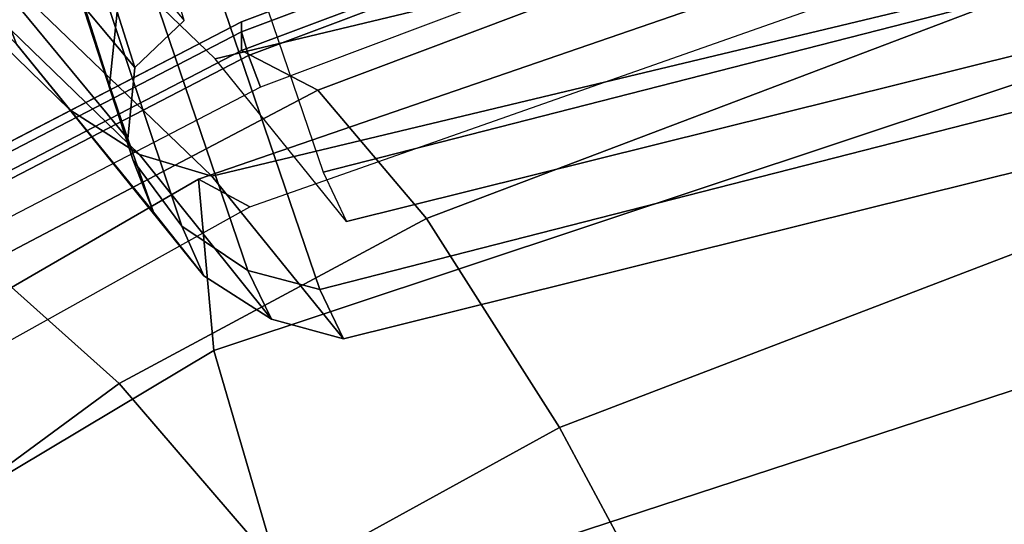
# Model space of a CAD drawing. Units: millimetres. Extents: x -1218 to 1191, y -1628 to 479.
# Drawn here: x -207 to -186, y 102 to 113 of the extents above; entities that cross this region are included whole.
import ezdxf

# ---------------------------------------------------------------- set-up
doc = ezdxf.new("R2010")
doc.units = ezdxf.units.MM
doc.header["$LTSCALE"] = 200
for name, color, linetype in [('2ddim', 7, 'Continuous'), ('72_HWAP_INSERT', 7, 'Continuous'), ('72_HWAP_SS_D3_AURN-ZODY-SEAT', 7, 'Continuous'), ('72_HWAP_SS_D3_AURN-ZODYK', 7, 'Continuous'), ('72_HWAP_SS_D3_AURN-ZODYRAME', 7, 'Continuous'), ('72_HWAP_SS_D3_AURN-ZODYSE', 7, 'Continuous')]:
    doc.layers.add(name, color=color, linetype=linetype)
doc.styles.add('Trebuchet', font='trebuc.TTF')
doc.dimstyles.new('MM', dxfattribs={"dimscale": 350, "dimtxt": 0.3, "dimasz": 0.18, "dimexe": 0.18, "dimexo": 0.0625, "dimgap": 0.09, "dimtad": 1, "dimtoh": 1, "dimdec": 0, "dimzin": 0, "dimdsep": 46, "dimtxsty": 'Trebuchet', "dimcen": 0.09, "dimclrd": 11, "dimclre": 11, "dimclrt": 2, "dimadec": 0, "dimazin": 0, "dimtfac": 1, "dimtdec": 0, "dimtofl": 0, "dimtmove": 0, "dimatfit": 3, "dimfxl": 1, "dimtolj": 1, "dimtzin": 0, "dimarcsym": 0})

# ---------------------------------------------------------------- blocks, each defined once
blk = doc.blocks.new('72HCSS3SZT-20-702MA1-BASE')
mesh = blk.add_polymesh((4, 7))
for k, corner in enumerate([(-0.0266929564459133, -0.02155879339261446, 0.181119891834259), (-0.06523783602824551, -0.05077160420478322, 0.1693637659072876), (-0.1037679514884076, -0.07969429979129927, 0.1568686104774475), (-0.1422746490461577, -0.108334642216505, 0.1436742486953735), (-0.1807492870320857, -0.1366853947620257, 0.12978078956604), (-0.2191834720615589, -0.1647411677331547, 0.1151931746482849), (-0.2575731830584118, -0.1925210854533361, 0.09996924319267272), (-0.02140515087739914, -0.02622358405642444, 0.1795372728347778), (-0.06034715828718618, -0.05518141255015507, 0.1680793118476868), (-0.09935170579046826, -0.08384415550244739, 0.1557464890480041), (-0.1383451771725959, -0.1122413683915511, 0.1426027661323547), (-0.1772549872403033, -0.1403920120210387, 0.1286880994796753), (-0.216008811188658, -0.1683164461137494, 0.1140461395263672), (-0.254537685203104, -0.1960532584198518, 0.09876035985946655), (-0.01641783720333478, -0.02890887012472376, 0.1750750573158264), (-0.05594435048260493, -0.05751280488766497, 0.1642163935661316), (-0.09544748067855835, -0.085991910789744, 0.152298976612091), (-0.1348476677885628, -0.1143264518759679, 0.1393973779678345), (-0.1740683963762422, -0.1424943182937568, 0.1255914256095886), (-0.2130332902925147, -0.1704739331253222, 0.1109624735832214), (-0.2516676568993717, -0.1982503747931332, 0.09560740914344787), (-0.01440674690093147, -0.03005525727348868, 0.1682777493476868), (-0.05416450514894677, -0.05842498879064806, 0.1578695062637329), (-0.09372737007288379, -0.0866960829225718, 0.1464949946403503), (-0.1330752226822369, -0.1148550169964437, 0.1341387963294983), (-0.1721920089730702, -0.142890309143695, 0.1208063979148865), (-0.2110618263250217, -0.1707905199073139, 0.1065036977767944), (-0.2496694746005232, -0.1985446397811756, 0.09123901662826538)]):
    mesh.set_mesh_vertex(divmod(k, 7), corner)
mesh = blk.add_polymesh((2, 7))
for k, corner in enumerate([(-0.2487308691015642, -0.1985182726857602, 0.07530383377075195), (-0.209614821626019, -0.1706345095662982, 0.08483864421844482), (-0.1704987620360043, -0.1427507464395603, 0.0943734546661377), (-0.1313827145568212, -0.1148669954272918, 0.1039082651138306), (-0.09226666708127595, -0.0869832323078299, 0.1134430755615234), (-0.05315061960209277, -0.05909946918836795, 0.1229778738975525), (-0.01403457212290959, -0.03121570908842841, 0.1325126843452454), (-0.2496694746005232, -0.1985446397811756, 0.09123901662826538), (-0.2110618263250217, -0.1707905199073139, 0.1065036977767944), (-0.1721920089730702, -0.142890309143695, 0.1208063979148865), (-0.1330752226822369, -0.1148550169964437, 0.1341387963294983), (-0.09372737007288379, -0.0866960829225718, 0.1464949946403503), (-0.05416450514894677, -0.05842498879064806, 0.1578695062637329), (-0.01440674690093147, -0.03005525727348868, 0.1682777493476868)]):
    mesh.set_mesh_vertex(divmod(k, 7), corner)
blk = doc.blocks.new('72HCSS3SZT-20-702MA1-FRAME')
mesh = blk.add_polymesh((7, 4))
for k, corner in enumerate([(-0.1085425873752683, 0.2023196394948172, 0.4332827583312988), (-0.1091418967262143, 0.2034233633021358, 0.4266253643035888), (-0.105435243131069, 0.2030897596341674, 0.4201763877868652), (-0.09948993015132146, 0.2013512756311684, 0.4159795024871826), (-0.131260108184506, 0.1372982328393846, 0.4218304050445557), (-0.131507658483315, 0.1382696367290919, 0.4149457962036133), (-0.1271484647768375, 0.1380447110204841, 0.4080748977661133), (-0.1208518045423261, 0.1365956836671103, 0.4036507976531982), (-0.1451836890228151, 0.06958131484861951, 0.4120283870697021), (-0.1450074885360664, 0.07010226778947981, 0.40512255859375), (-0.1398631562224182, 0.06992683639691677, 0.3982122245788574), (-0.1331437504777568, 0.06908179349557031, 0.3937669048309326), (-0.149752002715104, 9.498842700850219e-06, 0.4084126194000244), (-0.1494350404755096, 3.115746949333698e-06, 0.4014280408859253), (-0.1440316517837346, 2.374508767388761e-07, 0.3943714464187622), (-0.1371728044505289, -1.348787918686867e-06, 0.3898473766326904), (-0.1451330138188496, -0.06955282821581932, 0.4120652549743652), (-0.1449901567466441, -0.07009257240133593, 0.4051354696273803), (-0.139912474918674, -0.0699340912833577, 0.3981806373596191), (-0.1332290529244347, -0.06909824719332391, 0.3937113607406616), (-0.1313785723687033, -0.1373181444141665, 0.4218006103515625), (-0.131548523233505, -0.1382811670337105, 0.4149207492828369), (-0.1270535577787086, -0.1380227041227045, 0.4080586681365966), (-0.1206839368824149, -0.1365556909586303, 0.4036393400192261), (-0.1085478196146141, -0.2023100470541976, 0.4332822254180908), (-0.1091418119431182, -0.2034234117527376, 0.4266249282836914), (-0.1054350977901777, -0.2030897232980351, 0.4201762424468994), (-0.09948993015132146, -0.2013512635239749, 0.4159795024871826)]):
    mesh.set_mesh_vertex(divmod(k, 4), corner)
mesh = blk.add_polymesh((7, 4))
for k, corner in enumerate([(-0.09948993015132146, 0.2013512756311684, 0.4159795024871826), (-0.08635040392982773, 0.2016080792454886, 0.4147067119598388), (-0.07321087770469603, 0.2018648828525329, 0.4134338729858398), (-0.06007596602285048, 0.2021752442378784, 0.4120361385345459), (-0.1208518045423261, 0.1365956836671103, 0.4036507976531982), (-0.1021755462643341, 0.1361802899336908, 0.4055326837539673), (-0.07875221824724576, 0.1352072388617671, 0.4101542766571045), (-0.06007596602285048, 0.1347918451283476, 0.4120361385345459), (-0.1331437504777568, 0.06908179349557031, 0.3937669048309326), (-0.1112806954370171, 0.06867831158888293, 0.3982112798690796), (-0.08193901500635548, 0.0678119279400562, 0.4075917877197265), (-0.06007596602285048, 0.06740843997249613, 0.4120361385345459), (-0.1371728044505289, -1.348787918686867e-06, 0.3898473766326904), (-0.1142651789668889, 7.347196515183896e-06, 0.3953079202651977), (-0.08298358545289375, 1.634428917896003e-05, 0.4065756191253662), (-0.06007596602285048, 2.504027361283079e-05, 0.4120361385345459), (-0.1332290529244347, -0.06909824719332391, 0.3937113607406616), (-0.1113438819884323, -0.0686738060467178, 0.3981701244354248), (-0.08196113090525614, -0.06778280543949222, 0.4075773506164551), (-0.06007596602285048, -0.06735836429288611, 0.4120361385345459), (-0.1206839368824149, -0.1365556909586303, 0.4036393400192261), (-0.1020512079230684, -0.1361339749346371, 0.4055242055892944), (-0.0787086949821969, -0.13516347942641, 0.4101513214111328), (-0.06007596602285048, -0.1347417634024168, 0.4120361385345459), (-0.09948993015132146, -0.2013512635239749, 0.4159795024871826), (-0.08634732756763697, -0.20160574169131, 0.4147899917602539), (-0.07320933952360065, -0.2018637080182089, 0.413475537109375), (-0.06007458529347787, -0.2021372257222538, 0.4120734424591064)]):
    mesh.set_mesh_vertex(divmod(k, 4), corner)
mesh = blk.add_polymesh((7, 4))
for k, corner in enumerate([(-0.05992787671129918, -0.2275254289634177, 0.4160447116851806), (-0.05965460729566985, -0.2342753318807809, 0.4204400829315185), (-0.05887694764169282, -0.2379140874836594, 0.4275236137390137), (-0.05832154912786791, -0.2370412240998121, 0.4348560150146484), (-0.06812562608683947, -0.2265444568620296, 0.4170661609649658), (-0.06872902917893953, -0.2329326812759973, 0.4213910907745361), (-0.06905620155157521, -0.2363442947389558, 0.4283242916107178), (-0.06891398639709223, -0.2354631469715969, 0.4355510307312012), (-0.07597086548776133, -0.2238205921166809, 0.4176636535644531), (-0.0778132554514741, -0.2295123716321541, 0.4219741947174072), (-0.07913323302273056, -0.2327421163572581, 0.4288311889648437), (-0.07907129397426615, -0.2320480453490745, 0.4359552696228027), (-0.08329056162983761, -0.2198723108303966, 0.4179273971557617), (-0.08650677156401798, -0.2245790487286285, 0.4222270378112793), (-0.08867749662385904, -0.2274243207939435, 0.4289999286651611), (-0.08848306202708045, -0.2268937572443974, 0.4359983871459961), (-0.0897809418675024, -0.2146621152860462, 0.4177485321044921), (-0.09425093307436327, -0.2182335542674991, 0.4220054912567138), (-0.09704947833961342, -0.2204152767153573, 0.4286350769042969), (-0.09660250344313681, -0.2198979633321869, 0.4354761322021484), (-0.09529718098565354, -0.2084592235551099, 0.4171259925842285), (-0.1007277603639523, -0.2109766813300666, 0.4213268020629883), (-0.1040020699510933, -0.2123125251746387, 0.4278028118133545), (-0.1033569785104191, -0.2116247764570289, 0.4344994476318359), (-0.09948993015132146, -0.2013512635239749, 0.4159795024871826), (-0.1054350977901777, -0.2030897232980351, 0.4201762424468994), (-0.1091418119431182, -0.2034234117527376, 0.4266249282836914), (-0.1085478196146141, -0.2023100470541976, 0.4332822254180908)]):
    mesh.set_mesh_vertex(divmod(k, 4), corner)
blk = doc.blocks.new('72HCSS3SZT-20-702MA1-SEATBACK')
mesh = blk.add_polymesh((13, 9))
for k, corner in enumerate([(-0.1718001603112498, -0.2442126855821698, 1.000704228210449), (-0.1831919189462496, -0.1837505573275848, 1.000704228210449), (-0.191352200890833, -0.1227681725504226, 1.000704228210449), (-0.1962579092032684, -0.06143812851951225, 1.000704228210449), (-0.1978951396959019, 6.602150097023696e-05, 1.000704228210449), (-0.1962592778218095, 0.06157020621321863, 1.000704228210449), (-0.1913549623495783, 0.1229003713597194, 1.000704228210449), (-0.183196049023536, 0.1838829257030739, 1.000704228210449), (-0.1718056347854144, 0.2443453083033091, 1.000704228210449), (-0.1661097978576436, -0.2465961156849517, 0.9579585815429688), (-0.1775430147172301, -0.1860489151004003, 0.9579586784362794), (-0.1857330550192273, -0.1245426160821808, 0.9579588722229003), (-0.1906563615812047, -0.06239607028692262, 0.9579590660095214), (-0.192298824309546, 7.088423444656655e-05, 0.9579593566894531), (-0.1906558286682412, 0.06253787365130847, 0.9579596473693847), (-0.1857322193136497, 0.1246845284476876, 0.9579598411560057), (-0.1775423606886761, 0.1861910091392929, 0.9579600349426269), (-0.166110027981631, 0.2467384761839639, 0.9579601318359375), (-0.1586783958446176, -0.2435893709189259, 0.9155128196716308), (-0.1702268551816815, -0.1836327592827729, 0.9155128196716308), (-0.1785008050901524, -0.122855182744388, 0.915513013458252), (-0.1834751259812037, -0.06152933540579397, 0.9155132072448731), (-0.1851347267147503, 7.095350883901119e-05, 0.9155134979248046), (-0.183474641515204, 0.06167127804656047, 0.9155136917114257), (-0.1785000541676709, 0.1229972283326788, 0.9155139823913574), (-0.1702262617109227, 0.1837749744445318, 0.915514079284668), (-0.15867865018663, 0.2437318283045897, 0.9155141761779786), (-0.149584304617747, -0.237489476778137, 0.8737279670715332), (-0.1613068449005368, -0.1785589047431131, 0.8737280639648438), (-0.1697075797092111, -0.1192351033241721, 0.8737281608581543), (-0.1747589550031989, -0.05964802460948704, 0.8737283546447753), (-0.1764444262516918, 7.103176903910935e-05, 0.8737285484313965), (-0.1747585310949944, 0.05979011864837958, 0.8737288391113281), (-0.1697069377914886, 0.1193772821425227, 0.8737290328979491), (-0.1613063725490065, 0.1787012531276559, 0.8737291297912597), (-0.1495846074103611, 0.2376320310577285, 0.8737292266845702), (-0.1385262223229802, -0.2285939199427958, 0.832897804260254), (-0.1504669663445384, -0.1710568796188454, 0.8328979011535644), (-0.1590266182902269, -0.1138384487130679, 0.832897998046875), (-0.1641745719898609, -0.05683111200050917, 0.832898191833496), (-0.1658924661642232, 7.106217526597902e-05, 0.8328983856201172), (-0.1641742086394515, 0.05697326054360019, 0.8328985794067383), (-0.1590260732664319, 0.1139806759820203, 0.8328986763000489), (-0.1504665787688282, 0.1711992522250512, 0.8328987731933594), (-0.1385265130047628, 0.2287364742296631, 0.83289887008667), (-0.1275187183382513, -0.2190266260149656, 0.7922031951904297), (-0.1397070974344388, -0.1630256837815978, 0.7922031951904297), (-0.1484470799441624, -0.1080769302352564, 0.7922032920837402), (-0.1537046320918307, -0.05382815819029929, 0.792203437423706), (-0.1554593093860603, 7.108400313882157e-05, 0.7922036312103271), (-0.1537043171883852, 0.05397034912311938, 0.792203776550293), (-0.1484466075889941, 0.1082191817258717, 0.7922039218902587), (-0.1397067583093303, 0.1631680563950795, 0.7922040672302245), (-0.1275189484586008, 0.2191691560728941, 0.7922040672302245), (-0.1184724924096372, -0.2100613060028991, 0.7509108028411865), (-0.1309232101448288, -0.1555871237724205, 0.7509108512878419), (-0.1398542420392914, -0.1027777503040852, 0.7509108997344971), (-0.1452278965953155, -0.05107655167375924, 0.7509110450744628), (-0.1470215250010369, 7.108428690116853e-05, 0.7509111904144287), (-0.1452276301388338, 0.05121873655298259, 0.7509113357543945), (-0.1398538302419183, 0.1029199896802311, 0.7509114810943603), (-0.1309228952413832, 0.1557294600497698, 0.7509115779876708), (-0.1184726377468905, 0.2102037633885629, 0.7509116264343262), (-0.111747115610342, -0.2030587901099352, 0.7087992259979248), (-0.1244601719845377, -0.1499426887530717, 0.70879927444458), (-0.133582241152908, -0.09882799744809745, 0.7087993228912354), (-0.1390720102317573, -0.04904565274773631, 0.7087994682312012), (-0.1409046260851028, 7.10930980858393e-05, 0.7087995651245117), (-0.1390718043330708, 0.0491878527609515, 0.7087997104644775), (-0.1335819262494624, 0.09897023682424333, 0.708799807357788), (-0.1244599297533568, 0.1500850008014822, 0.7087999042510986), (-0.1117472125042696, 0.2032012111667427, 0.7087999042510986), (-0.1082310148231045, -0.2002136754963431, 0.6658294651031494), (-0.1211917062755674, -0.1480559700939921, 0.6658295135498046), (-0.1304941060079727, -0.09768798103323206, 0.6658295619964599), (-0.1360934735312185, -0.04851100756786764, 0.6658296588897705), (-0.1379628725044313, 7.109501166269183e-05, 0.665829755783081), (-0.1360933281903272, 0.04865320758835878, 0.6658298526763916), (-0.1304938758839853, 0.09783020830218447, 0.6658299495697021), (-0.1211915124877123, 0.1481982458135462, 0.6658299980163573), (-0.1082310511592368, 0.2003560238808859, 0.6658300464630127), (-0.1092979191780614, -0.2007231284151203, 0.6226462482452392), (-0.1224768143656547, -0.1491507191676646, 0.6226462482452392), (-0.1319381191242428, -0.09875727138569346, 0.6226462966918945), (-0.1376340529459412, -0.04914750881289365, 0.622646393585205), (-0.1395358627305541, 7.110620208550245e-05, 0.6226464420318604), (-0.1376339439375442, 0.049289726994175, 0.6226465389251709), (-0.1319379495616886, 0.09889951076183934, 0.6226465873718262), (-0.1224766569139319, 0.1492929827654734, 0.6226466358184815), (-0.1092978949563985, 0.2008654283490614, 0.6226466358184815), (-0.1159875060075137, -0.2030018895165995, 0.5800275318145751), (-0.129340482140833, -0.1517354935640469, 0.5800275318145751), (-0.1389285596851551, -0.1008975416625617, 0.5800275802612305), (-0.14470154790979, -0.05034277863160241, 0.5800276287078857), (-0.1466292039876862, 7.112843013601378e-05, 0.580027677154541), (-0.1447014752375253, 0.05048503618309041, 0.5800277256011963), (-0.1389284506803961, 0.1010398113285191, 0.5800277740478516), (-0.129340373136074, 0.1518777692763251, 0.5800277740478516), (-0.11598745756055, 0.2031441894505406, 0.5800277740478516), (-0.1267407861705578, -0.2059602239605738, 0.5382728130340576), (-0.140208992670523, -0.1547718150104629, 0.5382728130340576), (-0.1498809919357882, -0.1033111237557023, 0.5382728130340576), (-0.1557049823750276, -0.0516663775924826, 0.538272861480713), (-0.1576497764581291, 7.114759500836954e-05, 0.538272861480713), (-0.1557049581533647, 0.05180867753369967, 0.5382729099273681), (-0.1498809434888244, 0.1034534115824499, 0.5382729099273681), (-0.1402089442235592, 0.1549141149516799, 0.5382729099273681), (-0.1267407498344255, 0.2061025360089843, 0.5382729099273681), (-0.1394596076970629, -0.2093598710998776, 0.4971003746032714), (-0.1529695025456022, -0.1579994523053756, 0.4971003746032714), (-0.1626718536390399, -0.1057857183477608, 0.4971003746032714), (-0.1685143022550619, -0.05300052581151249, 0.4971003746032714), (-0.1704652853950392, 7.115836342563853e-05, 0.4971003746032714), (-0.1685143022550619, 0.05314284391351976, 0.4971003746032714), (-0.1626718536390399, 0.1059280303961714, 0.4971003746032714), (-0.1529695025456022, 0.1581417643537861, 0.4971003746032714), (-0.1394596076970629, 0.2095021831482882, 0.4971003746032714)]):
    mesh.set_mesh_vertex(divmod(k, 9), corner)
mesh = blk.add_polymesh((13, 9))
for k, corner in enumerate([(-0.1692601627364638, 0.2442842655145796, 1.000704228210449), (-0.1806519213678257, 0.1838221251455252, 1.000704228210449), (-0.1888122033124091, 0.1228397524828324, 1.000704228210449), (-0.193717899514013, 0.06150969633745262, 1.000704228210449), (-0.195355142117478, 5.549882189370692e-06, 1.000704228210449), (-0.1937192802433856, -0.06149863838800229, 1.000704228210449), (-0.1888149526603229, -0.1228287914273096, 1.000704228210449), (-0.1806560514451121, -0.1838113578778575, 1.000704228210449), (-0.1692656372069905, -0.2442737283708993, 1.000704228210449), (-0.1635698002828576, 0.2466676956173615, 0.9579585815429688), (-0.1750030171388062, 0.1861204829183407, 0.9579586784362794), (-0.1831930574408034, 0.1246141960145906, 0.9579588722229003), (-0.1881163640027808, 0.06246763811213896, 0.9579590660095214), (-0.1897588267311221, 6.871487130410969e-07, 0.9579593566894531), (-0.1881158310898172, -0.0624662997724954, 0.9579596473693847), (-0.1831922217352258, -0.1246129606224713, 0.9579598411560057), (-0.1750023509994207, -0.1861194292068831, 0.9579600349426269), (-0.1635700182923756, -0.2466668962442782, 0.9579601318359375), (-0.1561383982661937, 0.2436609508513357, 0.9155128196716308), (-0.1676868454924261, 0.1837043392151827, 0.9155128196716308), (-0.1759608075153665, 0.1229267505623284, 0.915513013458252), (-0.1809351284027798, 0.06160090322373435, 0.9155132072448731), (-0.1825947170254949, 6.178670446388423e-07, 0.9155134979248046), (-0.1809346318259486, -0.0615997041677474, 0.9155136917114257), (-0.1759600444784155, -0.1229256605147384, 0.9155139823913574), (-0.1676862641324988, -0.1837034066193155, 0.915514079284668), (-0.1561386405010126, -0.2436602483721799, 0.9155141761779786), (-0.147044307042961, 0.2375610567105468, 0.8737279670715332), (-0.1587668352112814, 0.1786304846755229, 0.8737280639648438), (-0.1671675821307872, 0.1193066711421125, 0.8737281608581543), (-0.172218957424775, 0.05971959242742741, 0.8737283546447753), (-0.1739044286732678, 5.396141204982996e-07, 0.8737285484313965), (-0.1722185335165705, -0.05971854476956651, 0.8737288391113281), (-0.1671669402130647, -0.1193057143245824, 0.8737290328979491), (-0.1587663749705825, -0.1786296853097156, 0.8737291297912597), (-0.1470446098319371, -0.2375604511253187, 0.8737292266845702), (-0.1359862247481942, 0.2286654756535427, 0.832897804260254), (-0.1479269687661144, 0.1711284595512552, 0.8328979011535644), (-0.156486620711803, 0.1139100165382843, 0.832897998046875), (-0.1616345744150749, 0.05690268587932223, 0.832898191833496), (-0.1633524685857992, 5.092006176710129e-07, 0.8328983856201172), (-0.1616342110646656, -0.05690169272565981, 0.8328985794067383), (-0.156486075688008, -0.11390910816408, 0.8328986763000489), (-0.1479265811904042, -0.1711276843998348, 0.8328987731933594), (-0.1359865154263389, -0.2286648942972533, 0.83289887008667), (-0.1249787207598274, 0.2190982059473754, 0.7922031951904297), (-0.1371670998560148, 0.1630972516068141, 0.7922031951904297), (-0.1459070823657385, 0.1081484980604728, 0.7922032920837402), (-0.1511646345134068, 0.05389972600823967, 0.792203437423706), (-0.1529193118112744, 4.873727448284626e-07, 0.7922036312103271), (-0.1511643196099612, -0.05389877524430631, 0.792203776550293), (-0.1459066100105701, -0.1081476139079314, 0.7922039218902587), (-0.1371667607309064, -0.1630964764626697, 0.7922040672302245), (-0.1249789508838148, -0.2190975761404843, 0.7922040672302245), (-0.1159324948312133, 0.2101328859353089, 0.7509108028411865), (-0.1283832125664048, 0.1556586915976368, 0.7509108512878419), (-0.137314232350036, 0.1028493181220256, 0.7509108997344971), (-0.1426878869060602, 0.05114811949897557, 0.7509110450744628), (-0.144481527422613, 4.870962584391236e-07, 0.7509111904144287), (-0.1426876325604098, -0.05114716267416952, 0.7509113357543945), (-0.1373138205526629, -0.1028484218622907, 0.7509114810943603), (-0.1283828976629593, -0.15565788011736, 0.7509115779876708), (-0.1159326280576352, -0.210132207677816, 0.7509116264343262), (-0.1092071180355561, 0.203130370042345, 0.7087992259979248), (-0.1219201744097518, 0.1500142565710121, 0.70879927444458), (-0.131042243574484, 0.09889956526603783, 0.7087993228912354), (-0.1365320126533334, 0.04911722359975101, 0.7087994682312012), (-0.1383646163958474, 4.782777978107333e-07, 0.7087995651245117), (-0.1365318067546468, -0.04911628191621276, 0.7087997104644775), (-0.1310419286710385, -0.09889866294543026, 0.708799807357788), (-0.1219199200641015, -0.1500134329762659, 0.7087999042510986), (-0.1092072028150142, -0.2031296312343329, 0.7087999042510986), (-0.1056910172446806, 0.2002852554287529, 0.6658294651031494), (-0.1186517086971435, 0.1481275500264019, 0.6658295135498046), (-0.1279541084295488, 0.09775954885117244, 0.6658295619964599), (-0.1335534759527945, 0.04858257841988234, 0.6658296588897705), (-0.1354228628151759, 4.763714969158173e-07, 0.665829755783081), (-0.1335533185010718, -0.04858163673634408, 0.6658298526763916), (-0.1279538783091994, -0.0977586344233714, 0.6658299495697021), (-0.1186515149129264, -0.1481266779883299, 0.6658299980163573), (-0.1056910535808129, -0.2002844560629455, 0.6658300464630127), (-0.1067579215996375, 0.2007946962330607, 0.6226462482452392), (-0.1199368167872308, 0.149222286985605, 0.6226462482452392), (-0.1293981215494568, 0.09882884526450653, 0.6226462966918945), (-0.1350940553675173, 0.04921908269170672, 0.622646393585205), (-0.1369958651557681, 4.651810741052032e-07, 0.6226464420318604), (-0.1350939463627583, -0.04921815614943625, 0.6226465389251709), (-0.1293979398724332, -0.09882793689030223, 0.6226465873718262), (-0.1199366472246766, -0.1492214028330636, 0.6226466358184815), (-0.1067578852671431, -0.200793860531121, 0.6226466358184815), (-0.1134475084290898, 0.2030734694490093, 0.5800275318145751), (-0.1268004845624091, 0.1518070613892633, 0.5800275318145751), (-0.1363885621067311, 0.1009691155413748, 0.5800275802612305), (-0.1421615382205346, 0.05041434948361712, 0.5800276287078857), (-0.1440892064092623, 4.429457476362586e-07, 0.580027677154541), (-0.1421614776627393, -0.05041346533107571, 0.5800277256011963), (-0.1363884531019721, -0.1009682374497061, 0.5800277740478516), (-0.1268003634468187, -0.1518062014583847, 0.5800277740478516), (-0.113447459982126, -0.2030726216326002, 0.5800277740478516), (-0.1242007764813025, 0.2060318038929836, 0.5382728130340576), (-0.137668995095737, 0.1548433828356792, 0.5382728130340576), (-0.1473409943573643, 0.1033826915736427, 0.5382728130340576), (-0.1531649847966037, 0.05173795147129567, 0.538272861480713), (-0.1551097788797051, 4.237881512381136e-07, 0.538272861480713), (-0.1531649605749408, -0.0517371036548866, 0.5382729099273681), (-0.1473409459104005, -0.1033818437572336, 0.5382729099273681), (-0.1376689466487733, -0.1548425350192701, 0.5382729099273681), (-0.1242007401451701, -0.2060309802982374, 0.5382729099273681), (-0.136919610118639, 0.2094314510322874, 0.4971003746032714), (-0.1504294928563468, 0.158071020123316, 0.4971003746032714), (-0.160131856060616, 0.1058572861657012, 0.4971003746032714), (-0.165974304676638, 0.0530720996830496, 0.4971003746032714), (-0.1679252878202533, 4.13012458011508e-07, 0.4971003746032714), (-0.165974304676638, -0.05307127003470669, 0.4971003746032714), (-0.160131856060616, -0.105856462570955, 0.4971003746032714), (-0.1504294928563468, -0.1580701965358458, 0.4971003746032714), (-0.136919610118639, -0.2094306274448172, 0.4971003746032714)]):
    mesh.set_mesh_vertex(divmod(k, 9), corner)
mesh = blk.add_polymesh((13, 7))
for k, corner in enumerate([(-0.1430959651952435, -0.2118837238303968, 0.4992937969207764), (-0.1421175002105883, -0.2130538316705497, 0.4990361576080322), (-0.1406532606124529, -0.2133556543340092, 0.4986501346588134), (-0.1392273544297495, -0.2130580223092693, 0.4981397975921631), (-0.1380232854826318, -0.2122127008406096, 0.4976635669708252), (-0.1372234917653259, -0.2109375606523827, 0.4973022033691405), (-0.136919610118639, -0.2094306274448172, 0.4971003746032714), (-0.1306769194598019, -0.2086870681741857, 0.5402908100128173), (-0.1296770410554018, -0.2098401954644942, 0.5400538089752197), (-0.1281616660126019, -0.2101067247422179, 0.5397032489776611), (-0.1266644100178382, -0.2097587808602839, 0.5392344306945801), (-0.1253877922063111, -0.2088641891459702, 0.5387981685638428), (-0.1245319578156341, -0.2075513816816965, 0.538464952468872), (-0.1242007401451701, -0.2060309802982374, 0.5382729099273681), (-0.1200926939018245, -0.2060136121726828, 0.5818300380706787), (-0.1190824600234919, -0.2071402875881176, 0.58163005027771), (-0.1175479122175602, -0.2073603565222584, 0.5813276947021485), (-0.1160122501387377, -0.2069398395542521, 0.5809086311340331), (-0.1146938955316728, -0.2059755573282018, 0.5805180057525634), (-0.1138053233153187, -0.2046097492202534, 0.5802126949310302), (-0.113447459982126, -0.2030726216326002, 0.5800277740478516), (-0.1137965544694453, -0.2040909824354458, 0.6242416450500488), (-0.1127604743014672, -0.2051831638309523, 0.6240887474060058), (-0.1111713997852348, -0.205346816634119, 0.6238372608184815), (-0.1095444884304015, -0.2048345659277402, 0.6234649967193604), (-0.1081298582066665, -0.2037828617103514, 0.6231146789550781), (-0.1071662542344711, -0.2023507664707722, 0.6228295219421387), (-0.1067578852671431, -0.200793860531121, 0.6226466358184815), (-0.1125775033942773, -0.2037300548545318, 0.6671412551879883), (-0.1115568050372531, -0.2048010892904131, 0.6670492065429687), (-0.1100189023018174, -0.2049491664874949, 0.6668659328460693), (-0.1084329768164025, -0.2043936286936514, 0.6665580059051514), (-0.107053034400451, -0.2033041118629626, 0.6662640316009522), (-0.1061149133674917, -0.2018440750107402, 0.6660085723876953), (-0.1056910535808129, -0.2002844560629455, 0.6658300464630127), (-0.116258359146741, -0.2068396760951146, 0.7097961128234863), (-0.1152301394467941, -0.2078796077694278, 0.7097726161956787), (-0.1136878038414579, -0.2079922704724595, 0.7096654037475586), (-0.1120671663302346, -0.2073644987103762, 0.7094288387298584), (-0.1106453538886853, -0.2062089248647681, 0.7091970699310303), (-0.1096736351028085, -0.2046994482006994, 0.7089740699768066), (-0.1092072028150142, -0.2031296312343329, 0.7087999042510986), (-0.1230885866170865, -0.2137487747168052, 0.7516266506195068), (-0.1220575570114306, -0.2147834257120849, 0.7516718513488769), (-0.1205234331137035, -0.2149277482967591, 0.7516355648040771), (-0.1188827992446022, -0.2143134204889066, 0.7514618350982666), (-0.1174333964336256, -0.2131778308903449, 0.7512834060668945), (-0.1164390167250531, -0.2116851409882656, 0.7510849685668946), (-0.1159326280576352, -0.210132207677816, 0.7509116264343262), (-0.1324554082857503, -0.2225774509424809, 0.7925984714508056), (-0.1314055934890348, -0.2236100429508951, 0.7927153247833252), (-0.1298397370337625, -0.2237940191262169, 0.7927572311401366), (-0.1281271719926735, -0.2232035270717461, 0.7926559291839599), (-0.1265982561126293, -0.2220983619699837, 0.7925402870178222), (-0.1255412469872681, -0.2206304283172358, 0.7923737758636474), (-0.1249789508838148, -0.2190975761404843, 0.7922040672302245), (-0.1433948568337655, -0.2317459077821695, 0.8331169769287108), (-0.1423547555932601, -0.2327965219519683, 0.8332920631408691), (-0.1408275837893598, -0.2330678958896897, 0.8333844024658202), (-0.1391363594993891, -0.2325648742698831, 0.8333210342407227), (-0.1376216142671183, -0.2315533565488295, 0.8332342178344726), (-0.1365741370209435, -0.2301587953552371, 0.833074440765381), (-0.1359865154263389, -0.2286648942972533, 0.83289887008667), (-0.1542448970794794, -0.2397993406266323, 0.8738881317138673), (-0.1532243319525151, -0.2409021802886855, 0.8741074981689453), (-0.1517586631780432, -0.2413414703332819, 0.8742263862609864), (-0.1501218687044457, -0.2410336402899702, 0.8741732887268067), (-0.1486552673341066, -0.2402227401762502, 0.8740887977600098), (-0.1476435921686061, -0.2389836927395663, 0.8739171028137207), (-0.1470446098319371, -0.2375604511253187, 0.8737292266845702), (-0.1633725497231353, -0.2458922100049676, 0.9154015861511231), (-0.1623527839656163, -0.2469874919916037, 0.9156727905273436), (-0.1608992147448589, -0.2474375614183373, 0.915854465484619), (-0.1592577936171438, -0.2471253711701138, 0.9158636703491211), (-0.1577815392483899, -0.2463144952780567, 0.9158348930358886), (-0.1567614706982567, -0.2450763683300465, 0.9156952697753905), (-0.1561386405010126, -0.2436602483721799, 0.9155141761779786), (-0.1703513630855014, -0.2485250919344253, 0.9576848579406738), (-0.1693672904002597, -0.2496426836005412, 0.9579891998291015), (-0.1680096697818954, -0.2501682813672232, 0.9582092445373535), (-0.166479494284431, -0.2499421081520268, 0.9582554626464844), (-0.1651111548417248, -0.2492200834240066, 0.9582595321655274), (-0.16417345771697, -0.248050968744792, 0.9581380279541015), (-0.1635700182923756, -0.2466668962442782, 0.9579601318359375), (-0.1758110952359857, -0.246128557017073, 1.000190402984619), (-0.1748452869433095, -0.2472444530503708, 1.000520034027099), (-0.1735357375146123, -0.2477729576130514, 1.000787265777588), (-0.1720631772041088, -0.2475461545909639, 1.000890069580078), (-0.1707512417779071, -0.2468245416675927, 1.000949368286133), (-0.1698567227358581, -0.2456559598940657, 1.000867590332031), (-0.1692656372069905, -0.2442737283708993, 1.000704228210449)]):
    mesh.set_mesh_vertex(divmod(k, 7), corner)
blk = doc.blocks.new('72HCSS3SZT-20-702MA1-SEAT')
mesh = blk.add_polymesh((9, 9))
for k, corner in enumerate([(-0.05583011326962151, 0.2069769012450706, 0.4629790561676025), (-0.06038764757977333, 0.2063181962948875, 0.4634270908355713), (-0.0648252945902641, 0.2050542715078336, 0.4637407344818115), (-0.06902489895946928, 0.2031212984074955, 0.4638845726013183), (-0.07296165599836968, 0.200691965103033, 0.4638843788146972), (-0.07648117227654438, 0.1976940860768082, 0.4636947101593017), (-0.07961197681288468, 0.194304879187257, 0.4633545661926269), (-0.08223034291222575, 0.1905241506610764, 0.4628416130065918), (-0.08438571038277587, 0.186481010816351, 0.462193542098999), (-0.05631158823962323, 0.1558768589966348, 0.452135241317749), (-0.0616004490366322, 0.1554789787260233, 0.4527336544036865), (-0.06796613364349469, 0.1548620590183418, 0.4534438339233398), (-0.07489158301177667, 0.1538563427893678, 0.4541482967376709), (-0.08195308876020135, 0.1525083267188165, 0.4547906993865967), (-0.08859735374426236, 0.1506406233820599, 0.4552436756134033), (-0.09445400934055215, 0.1483038352962467, 0.4554641078948974), (-0.09900041303626494, 0.1453863898277632, 0.4553476905822754), (-0.1018871069900342, 0.1418949241633527, 0.4548500465393066), (-0.05664035935478751, 0.1042280736000976, 0.4443249137878418), (-0.0624894148822932, 0.104017257974192, 0.4449821895599365), (-0.07033198366116267, 0.103786433886853, 0.4458475921630859), (-0.07934544753879891, 0.1033596794150071, 0.4467715183258056), (-0.0888005329616135, 0.1027237080561463, 0.4476655044555664), (-0.0978383715628297, 0.1016968569747405, 0.448370064163208), (-0.1057830416684737, 0.1002689463130082, 0.4488099597930908), (-0.1118063295361935, 0.09830781965138158, 0.4488487655639648), (-0.1152532121668628, 0.0957702080704621, 0.4484100326538086), (-0.0568421215066337, 0.05221572632581228, 0.4395331035614014), (-0.0630516383171198, 0.05212974562891759, 0.4401980339050293), (-0.07184450640852447, 0.05207661781605566, 0.4410836387634277), (-0.0822014868754195, 0.05194787083019037, 0.4420360515594483), (-0.09319670357581344, 0.05172190351731842, 0.4429627391815185), (-0.103774673461885, 0.05128716745093698, 0.4436999519348144), (-0.1130628540995531, 0.05062372078828048, 0.4441683826446533), (-0.1200364473334048, 0.04964645182917593, 0.4442273422241211), (-0.1238437851898198, 0.04831774780905107, 0.4437962154388427), (-0.05691255083002034, 4.46826743427664e-06, 0.4378610641479492), (-0.06324731435597641, 4.54895052826032e-06, 0.4385240081787109), (-0.07237038273888174, 4.761663149110973e-06, 0.4394043323516846), (-0.08319420123007149, 5.062400305178016e-06, 0.4403493328094482), (-0.09472457180163474, 5.407149728853256e-06, 0.4412675422668457), (-0.1058376894943649, 5.75189187657088e-06, 0.4419962284088135), (-0.1155927142135624, 6.052629032637924e-06, 0.4424572467803955), (-0.1228965077389148, 6.265341653488576e-06, 0.4425109741210937), (-0.1268291044252692, 6.346024747472256e-06, 0.4420778610229492), (-0.05684105568070663, -0.05220408702007262, 0.4395585380554199), (-0.06304696321603842, -0.05211762790713692, 0.4402240013122559), (-0.07183032364991959, -0.05206324048049282, 0.4411111080169677), (-0.08217387228069128, -0.05193271913594799, 0.442065604019165), (-0.09315367689123377, -0.05170471101155272, 0.442994713973999), (-0.1037162467946473, -0.05126793413364794, 0.4437343490600586), (-0.1129909955961921, -0.05060270402464084, 0.4442048629760742), (-0.1199550690653268, -0.04962417847855249, 0.4442652759552002), (-0.1237588097574189, -0.04829499604966259, 0.4438347305297851), (-0.05664163107940112, -0.1042217270878609, 0.444294828414917), (-0.06249094095255714, -0.1040108509041602, 0.4449532669067383), (-0.07033418192804675, -0.1037798693650984, 0.4458217700958252), (-0.07934859051601961, -0.1033528847692651, 0.446749959564209), (-0.08880475387559272, -0.1027166469575604, 0.4476489356994628), (-0.09784367647080217, -0.1016895294160349, 0.4483584369659424), (-0.1057892912867828, -0.1002613946911879, 0.4488026443481445), (-0.111813245297526, -0.09830010452424176, 0.4488445022583007), (-0.1152603943810391, -0.09576243238552706, 0.4484069320678711), (-0.05631046790949767, -0.1558629184728488, 0.4521620323181152), (-0.06160038242160226, -0.1554656074513332, 0.4527590888977051), (-0.0679688648233423, -0.1548501653669518, 0.4534656833648681), (-0.07489826865275973, -0.1538465686826385, 0.4541650108337402), (-0.08196431021860917, -0.1525009749384481, 0.4548015998840332), (-0.08861310496286023, -0.1506356818208587, 0.4552487140655517), (-0.09447370896305074, -0.1483010011652368, 0.4554640594482421), (-0.09902291045364109, -0.1453850575417164, 0.4553440086364746), (-0.1019106641761027, -0.1418941490192083, 0.4548450080871582), (-0.05583011326962151, -0.2069681566208601, 0.4629790561676025), (-0.06038764757977333, -0.2063094516779529, 0.4634270908355713), (-0.0648252945902641, -0.2050455268836231, 0.4637407344818115), (-0.06902489895946928, -0.2031125537905609, 0.4638845726013183), (-0.07296165599836968, -0.2006832204788225, 0.4638843788146972), (-0.07648117227654438, -0.1976853414525976, 0.4636947101593017), (-0.07961197681288468, -0.1942961345703225, 0.4633545661926269), (-0.08223034291222575, -0.1905154060368659, 0.4628416130065918), (-0.08438571038277587, -0.1864722661994165, 0.462193542098999)]):
    mesh.set_mesh_vertex(divmod(k, 9), corner)
mesh = blk.add_polymesh((2, 9))
for k, corner in enumerate([(-0.1125451168045402, 0.2025013265592861, 0.4251670715332031), (-0.1307416684139753, 0.1540140487704775, 0.4164195919036865), (-0.1440139566439029, 0.1039156532278867, 0.4078598915100097), (-0.1521924908629444, 0.0523979644785868, 0.4017231294631958), (-0.1549440913186118, 6.577116437256336e-06, 0.3994494310379028), (-0.1521833465558302, -0.05238350314903073, 0.4017277318954467), (-0.1440170208916243, -0.1039032024418702, 0.4078616355895996), (-0.13073620605428, -0.1539990908640902, 0.4164195919036865), (-0.1125467518795631, -0.2024888757732697, 0.4251664417266846), (-0.1119284877786413, 0.2024976446118671, 0.4389400680541992), (-0.1300797781004803, 0.1539805357897421, 0.4312468845367431), (-0.143324730299355, 0.1037718998923083, 0.4244673564910889), (-0.1513660757082107, 0.05225456237531034, 0.4196812629699707), (-0.1540790399558318, 6.862843292765319e-06, 0.4178903354644775), (-0.1513847640053427, -0.0522473135497421, 0.4196703140258789), (-0.1433049277293321, -0.1037571357737761, 0.4244745265960693), (-0.1300794631970348, -0.1539715247126878, 0.4312468360900878), (-0.1119284877786413, -0.2024888757732697, 0.4389400680541992)]):
    mesh.set_mesh_vertex(divmod(k, 9), corner)
mesh = blk.add_polymesh((9, 4))
for k, corner in enumerate([(-0.1125451168045402, 0.2025013265592861, 0.4251670715332031), (-0.1123339257246698, 0.2025007815391291, 0.4244146465301514), (-0.111819955156534, 0.2023501245494117, 0.4238535373687744), (-0.1111342654221517, 0.2020877859104075, 0.4235909080505371), (-0.1307416684139753, 0.1540140487704775, 0.4164195919036865), (-0.1305250755322049, 0.1540313078876352, 0.4156634365081787), (-0.1300012218489428, 0.1539268690103199, 0.4150952541351318), (-0.1293102150921186, 0.1537050075567095, 0.4148288459777832), (-0.1440139566439029, 0.1039156532278867, 0.4078598915100097), (-0.1437952805536042, 0.1039355042448733, 0.4071035907745361), (-0.1432679023746459, 0.1038705857281457, 0.4065350208282471), (-0.142574994086317, 0.1037110508914338, 0.4062684188842773), (-0.1521924908629444, 0.0523979644785868, 0.4017231294631958), (-0.1519677710530232, 0.0524090405961033, 0.4009684516906738), (-0.1514296619425295, 0.05237682962615509, 0.4004028369903564), (-0.1507309885018913, 0.05229294423770625, 0.4001377853393555), (-0.1549440913186118, 6.577116437256336e-06, 0.3994494310379028), (-0.1547198559746903, 4.600209649652243e-06, 0.3986955284118652), (-0.1541832123766653, 4.359746526461095e-06, 0.3981311975479126), (-0.1534853383054724, 4.223671567160636e-06, 0.3978668241500855), (-0.1521833465558302, -0.05238350314903073, 0.4017277318954467), (-0.151962502481183, -0.05239927253569476, 0.4009706317901611), (-0.1514327261938888, -0.05236892676475691, 0.4004001239776611), (-0.1507385461809463, -0.05228605875890935, 0.4001324319839477), (-0.1440170208916243, -0.1039032024418702, 0.4078616355895996), (-0.1437970367442176, -0.1039269049651921, 0.4071050441741943), (-0.1432693678871146, -0.1038622771229711, 0.4065353115081787), (-0.1425763263687259, -0.1037029118524515, 0.4062680797576904), (-0.13073620605428, -0.1539990908640902, 0.4164195919036865), (-0.1305186442368722, -0.154020225716522, 0.415664017868042), (-0.1299958442687057, -0.1539161623004475, 0.415096174621582), (-0.1293054309862782, -0.1536944946274161, 0.4148299118041992), (-0.1125467518795631, -0.2024888757732697, 0.4251664417266846), (-0.1123338772777061, -0.2024920248004491, 0.4244145980834961), (-0.1118199188240396, -0.2023413678180077, 0.4238534889221191), (-0.1111342654221517, -0.202079041293473, 0.4235909080505371)]):
    mesh.set_mesh_vertex(divmod(k, 4), corner)
mesh = blk.add_polymesh((9, 7))
for k, corner in enumerate([(-0.08438571038277587, 0.186481010816351, 0.462193542098999), (-0.0912797966011567, 0.1893372439371888, 0.4629300281524658), (-0.09793181304848986, 0.1924728083613445, 0.4614809886932373), (-0.1037719967825979, 0.1956154702202184, 0.4579922481536865), (-0.1082930265438335, 0.1984946912780288, 0.4527523063659668), (-0.1110678208351601, 0.2008484962498187, 0.4461999446868896), (-0.1119284877786413, 0.2024976446118671, 0.4389400680541992), (-0.1018871069900342, 0.1418949241633527, 0.4548500465393066), (-0.1088293310167501, 0.1443164696684107, 0.4555606136322021), (-0.1156017010689538, 0.1467095043190056, 0.4540468494415283), (-0.1215983311667514, 0.1489670942319208, 0.450473860168457), (-0.1262758315097017, 0.1509838921556366, 0.4451497665405273), (-0.1291709794058988, 0.1526623386380379, 0.4385326316833496), (-0.1300797781004803, 0.1539805357897421, 0.4312468845367431), (-0.1152532121668628, 0.0957702080704621, 0.4484100326538086), (-0.1221864735598501, 0.09751092061924282, 0.4490954074859619), (-0.1289364006988762, 0.09910926661541453, 0.4475188079833984), (-0.1349038659100188, 0.1005452739264001, 0.4438640892028808), (-0.1395521892554825, 0.1018001815828029, 0.4384582660675049), (-0.1424249063493335, 0.1028610543216928, 0.4317782958984375), (-0.143324730299355, 0.1037718998923083, 0.4244673564910889), (-0.1238437851898198, 0.04831774780905107, 0.4437962154388427), (-0.1307363635060028, 0.04922249817900592, 0.4444688972473144), (-0.1373845768939645, 0.05001378648012178, 0.4428603229522705), (-0.1432198311813409, 0.05069965789152775, 0.4391641822814941), (-0.1477359193813754, 0.05128880252595991, 0.4337168403625488), (-0.150506922720524, 0.05179303531622281, 0.4270049438476562), (-0.1513660757082107, 0.05225456237531034, 0.4196812629699707), (-0.1268291044252692, 6.346024747472256e-06, 0.4420778610229492), (-0.1337014925957192, 6.38431083643809e-06, 0.4427451168060302), (-0.1402992851253657, 6.480018782895058e-06, 0.4411231712341309), (-0.1460689668638224, 6.604437658097595e-06, 0.4374094928741455), (-0.1505194946294068, 6.728856533300132e-06, 0.431944758605957), (-0.1532400650030468, 6.8245644797571e-06, 0.4252193939208984), (-0.1540790399558318, 6.862843292765319e-06, 0.4178903354644775), (-0.1237588097574189, -0.04829499604966259, 0.4438347305297851), (-0.130659054757416, -0.04920089702500263, 0.4445037303924561), (-0.1373264772410039, -0.04999505579326069, 0.4428859996795654), (-0.1431866815582907, -0.05068466062220978, 0.4391779411315918), (-0.1477277318954293, -0.05127753868146101, 0.4337187297821045), (-0.15051794433748, -0.05178464193159016, 0.4269976768493652), (-0.1513847640053427, -0.0522473135497421, 0.4196703140258789), (-0.1152603943810391, -0.09576243238552706, 0.4484069320678711), (-0.1221916452414007, -0.09750263018941041, 0.4490930820465088), (-0.1289365823758999, -0.09909968023566762, 0.4475183235168457), (-0.1348975557339145, -0.1005340040210285, 0.4438661239624023), (-0.1395393751154188, -0.1017872220982099, 0.4384627716064453), (-0.1424070900902734, -0.1028467988944612, 0.4317846908569336), (-0.1433049277293321, -0.1037571357737761, 0.4244745265960693), (-0.1019106641761027, -0.1418941490192083, 0.4548450080871582), (-0.1088511199013737, -0.1443150889390381, 0.4555559627532959), (-0.1156190691945085, -0.1467065975157311, 0.4540431190490722), (-0.1216099583616597, -0.1489622011213214, 0.4504713409423828), (-0.1262816935523006, -0.1509770127304364, 0.4451484100341797), (-0.1291724206930667, -0.1526539331462118, 0.4385322441101074), (-0.1300794631970348, -0.1539715247126878, 0.4312468360900878), (-0.08438571038277587, -0.1864722661994165, 0.462193542098999), (-0.0912797966011567, -0.1893284993202542, 0.4629300281524658), (-0.09793181304848986, -0.192464063737134, 0.4614809886932373), (-0.1037719967825979, -0.1956067134888144, 0.4579922481536865), (-0.1082930265438335, -0.1984859345466248, 0.4527523063659668), (-0.1110678208351601, -0.2008397274039453, 0.4461999446868896), (-0.1119284877786413, -0.2024888757732697, 0.4389400680541992)]):
    mesh.set_mesh_vertex(divmod(k, 7), corner)
mesh = blk.add_polymesh((9, 7))
for k, corner in enumerate([(-0.06006923193854163, -0.2383845771764754, 0.4385595680236816), (-0.0591293728830351, -0.2372548738494515, 0.4460676368713379), (-0.05817768678753055, -0.233915252116276, 0.4528826278686523), (-0.05729957904986804, -0.228698031809472, 0.458404093170166), (-0.05657499876178917, -0.2220519500697264, 0.4621201454162597), (-0.05607051162587595, -0.2145818634016905, 0.4636871040344238), (-0.05583011326962151, -0.2069681566208601, 0.4629790561676025), (-0.0683062654970854, -0.2374396978411824, 0.4392104488372803), (-0.0671714268210053, -0.2362598522158805, 0.4466965713500977), (-0.06564544196226052, -0.2328930519070127, 0.4534719329833984), (-0.06396605682311929, -0.2276859085104661, 0.4589445640563964), (-0.06237692174909171, -0.2210999490707763, 0.4626140590667724), (-0.06111232476177975, -0.2137465461710235, 0.4641476379394531), (-0.06038764757977333, -0.2063094516779529, 0.4634270908355713), (-0.07633816380621283, -0.2353465600972413, 0.4397166194915771), (-0.0751415980339516, -0.2340400749235414, 0.4471700889587402), (-0.07323235168587416, -0.2306154535326641, 0.4539045616149902), (-0.07091053967451444, -0.2254527841578238, 0.459330732345581), (-0.06851213955815183, -0.2190433643336291, 0.4629599681854248), (-0.0663744066732761, -0.2120115018842625, 0.4644690330505371), (-0.0648252945902641, -0.2050455268836231, 0.4637407344818115), (-0.08401134490850382, -0.2321587217302294, 0.4400624317169189), (-0.08284662675941945, -0.2306792819945258, 0.4474750606536865), (-0.08069329404679593, -0.227188191798632, 0.454164623260498), (-0.07785031108869589, -0.2221083177573746, 0.4595420566558838), (-0.07469488353672205, -0.2159683340069023, 0.4631312271118164), (-0.07162048301688628, -0.2094063072217978, 0.4646185394287109), (-0.06902489895946928, -0.2031125537905609, 0.4638845726013183), (-0.09115746273892, -0.2279077941930154, 0.4402258907318115), (-0.09008647070004372, -0.2262585004791617, 0.4475966617584228), (-0.0877964033606986, -0.2227621538186213, 0.4542473701477051), (-0.08454195690137567, -0.217869404987141, 0.4595852226257324), (-0.08070470323582413, -0.2121305110922549, 0.463144792175293), (-0.07669963035732508, -0.206178040119994, 0.464619799041748), (-0.07296165599836968, -0.2006832204788225, 0.4638843788146972), (-0.09763926792220445, -0.222698688696255, 0.4401965805053711), (-0.0966803087721928, -0.2209083909983747, 0.4475257843017578), (-0.09429925255608396, -0.2174789491618867, 0.454138219833374), (-0.09069283509234083, -0.2128671182654216, 0.4594373149871826), (-0.08623322963831015, -0.2076231311802985, 0.4629680587768554), (-0.08134323015110567, -0.2023523530951934, 0.4644313899993897), (-0.07648117227654438, -0.1976853414525976, 0.4636947101593017), (-0.1033280437477515, -0.2166387145989574, 0.4399702377319336), (-0.1024687454228115, -0.214780373571557, 0.4472650928497314), (-0.1000131600849272, -0.2115466562245274, 0.4538489933013916), (-0.09610599789448315, -0.207358491323248, 0.4591205223083496), (-0.0911097972857533, -0.2027247867590631, 0.4626324203491211), (-0.08545268134912476, -0.1981860618616338, 0.4640903739929199), (-0.07961197681288468, -0.1942961345703225, 0.4633545661926269), (-0.1081116422647028, -0.2098517984413775, 0.4395471530914307), (-0.1072964788436366, -0.2080280725494958, 0.4468170581817626), (-0.1047222658162354, -0.2051396829629084, 0.453379012298584), (-0.1005166903960344, -0.2015200880050543, 0.4586287887573242), (-0.09505525050190045, -0.1975870068563381, 0.4621251354217529), (-0.08878963246388594, -0.1937729470228078, 0.4635775177001953), (-0.08223034291222575, -0.1905154060368659, 0.4628416130065918), (-0.1119284877786413, -0.2024888757732697, 0.4389400680541992), (-0.1110678208351601, -0.2008397274039453, 0.4461999446868896), (-0.1082930265438335, -0.1984859345466248, 0.4527523063659668), (-0.1037719967825979, -0.1956067134888144, 0.4579922481536865), (-0.09793181304848986, -0.192464063737134, 0.4614809886932373), (-0.0912797966011567, -0.1893284993202542, 0.4629300281524658), (-0.08438571038277587, -0.1864722661994165, 0.462193542098999)]):
    mesh.set_mesh_vertex(divmod(k, 7), corner)
mesh = blk.add_polymesh((9, 4))
for k, corner in enumerate([(-0.1125467518795631, -0.2024888757732697, 0.4251664417266846), (-0.1123338772777061, -0.2024920248004491, 0.4244145980834961), (-0.1118199188240396, -0.2023413678180077, 0.4238534889221191), (-0.1111342654221517, -0.202079041293473, 0.4235909080505371), (-0.1087431444175309, -0.2098461059576948, 0.4261190483093262), (-0.108552288817009, -0.2097956487632473, 0.4253672531127929), (-0.1080813267690246, -0.2095476261165459, 0.4248057563781738), (-0.1074352542891575, -0.2092209260954405, 0.42454462890625), (-0.1039544711129565, -0.2166120447145659, 0.427009158706665), (-0.1037827398286026, -0.2165144247046555, 0.4262571697235107), (-0.1033527757645061, -0.2161846240996965, 0.4256937835693359), (-0.1027721183781978, -0.2157823715242557, 0.4254360958099365), (-0.0982579559313308, -0.2226612636586651, 0.4276871212005615), (-0.09810716571882949, -0.2225242080676253, 0.4269357135772705), (-0.09772389211502741, -0.2221292951580836, 0.426371310043335), (-0.09722965145192575, -0.2216473962762393, 0.426119387435913), (-0.09176058120647212, -0.2278718225497869, 0.4280428649902344), (-0.09163375997377443, -0.2277023077040212, 0.4272918933868408), (-0.09130393514715252, -0.227256501580996, 0.426726036453247), (-0.09090870127693051, -0.22669609489094, 0.4264805572509766), (-0.08459564185250201, -0.2321318580652587, 0.4280477096557617), (-0.08449798550645937, -0.2319368360549561, 0.4272964958190918), (-0.08423125639092177, -0.231452950858511, 0.4267276836395263), (-0.08394023127402761, -0.2308209642433212, 0.4264878726959228), (-0.07690939831809374, -0.2353454458207125, 0.4277711761474609), (-0.07684782867363538, -0.235130948254664, 0.427021028137207), (-0.07665591330442112, -0.2346190851239953, 0.4264521190643311), (-0.07646643843690981, -0.2339274364494486, 0.4262185577392578), (-0.06885555972985458, -0.2374418537146994, 0.4272920387268066), (-0.06883920898326323, -0.2372147600181052, 0.426545136642456), (-0.06873677458861494, -0.2366853107450879, 0.4259806362152099), (-0.06863882150719292, -0.2359526762011228, 0.4257539543151855), (-0.06059570174329565, -0.238384892079921, 0.4266717277526855), (-0.06063513126355247, -0.2381511854182463, 0.4259279262542724), (-0.06063837718829745, -0.2376116592422477, 0.4253686580657959), (-0.06061376628713333, -0.2368616323437891, 0.4251464817047119)]):
    mesh.set_mesh_vertex(divmod(k, 4), corner)
mesh = blk.add_polymesh((2, 9))
for k, corner in enumerate([(-0.1125467518795631, -0.2024888757732697, 0.4251664417266846), (-0.1087412792221585, -0.2098491338765598, 0.4261194843292236), (-0.1039525453561509, -0.2166144186048768, 0.4270094493865967), (-0.09825607862512697, -0.2226629835131462, 0.4276872665405273), (-0.09175889768448542, -0.2278729852696415, 0.4280428649902344), (-0.08459427323396085, -0.2321325605371385, 0.4280476612091064), (-0.07690843543969095, -0.2353457849530969, 0.4277711277008057), (-0.06885505709578865, -0.2374419506086269, 0.4272920387268066), (-0.06059570174329565, -0.238384892079921, 0.4266717277526855), (-0.1119284877786413, -0.2024888757732697, 0.4389400680541992), (-0.1081116422647028, -0.2098517984413775, 0.4395471530914307), (-0.1033280437477515, -0.2166387145989574, 0.4399702377319336), (-0.09763926792220445, -0.222698688696255, 0.4401965805053711), (-0.09115746273892, -0.2279077941930154, 0.4402258907318115), (-0.08401134490850382, -0.2321587217302294, 0.4400624317169189), (-0.07633816380621283, -0.2353465600972413, 0.4397166194915771), (-0.0683062654970854, -0.2374396978411824, 0.4392104488372803), (-0.06006923193854163, -0.2383845771764754, 0.4385595680236816)]):
    mesh.set_mesh_vertex(divmod(k, 9), corner)
blk = doc.blocks.new('XCAD037C9E5E6F3FD86239AB2DC2883673D9C1')
at = {"layer": '72_HWAP_SS_D3_AURN-ZODY-SEAT', "color": 0}
blk.add_blockref('72HCSS3SZT-20-702MA1-SEAT', (0, 0), dxfattribs=at)
at = {"layer": '72_HWAP_SS_D3_AURN-ZODYK', "color": 0}
blk.add_blockref('72HCSS3SZT-20-702MA1-SEATBACK', (0, 0), dxfattribs=at)
at = {"layer": '72_HWAP_SS_D3_AURN-ZODYRAME', "color": 0}
blk.add_blockref('72HCSS3SZT-20-702MA1-FRAME', (0, 0), dxfattribs=at)
at = {"layer": '72_HWAP_SS_D3_AURN-ZODYSE', "color": 0}
blk.add_blockref('72HCSS3SZT-20-702MA1-BASE', (0, 0), dxfattribs=at)
blk = doc.blocks.new('*D336')
at = {"layer": '2ddim', "color": 11, "lineweight": -2}
for p, q in [((-696.5240871472702, 479.1506608369556), (995.3175306453563, 479.1506608369551)), ((932.3175306453561, -457.8493391630446), (932.3175306453563, 416.1506608369551)), ((603.4759128527294, -520.8493391630445), (995.3175306453561, -520.8493391630446))]:
    blk.add_line(p, q, dxfattribs=at)
at = {"layer": '2ddim', "color": 11}
for points in [[(921.8175306453563, 416.1506608369551), (942.8175306453563, 416.1506608369551), (932.3175306453563, 479.1506608369551)], [(921.8175306453561, -457.8493391630446), (942.8175306453561, -457.8493391630446), (932.3175306453561, -520.8493391630446)]]:
    blk.add_solid(points, dxfattribs=at)
at = {"layer": 'Defpoints', "color": 0}
for p in [(-718.3990871472702, 479.1506608369556), (932.3175306453563, 479.1506608369551), (581.6009128527294, -520.8493391630445)]:
    blk.add_point(p, dxfattribs=at)
at = {"layer": '2ddim', "color": 2, "insert": (847.3983387261643, -20.84933916304461), "char_height": 105, "attachment_point": 5, "rotation": 90, "style": 'Trebuchet'}
blk.add_mtext('\\A1;1000', dxfattribs=at)
blk = doc.blocks.new('*D337')
at = {"layer": '2ddim', "color": 11, "lineweight": -2}
for p, q in [((-674.6490871472703, 479.1506608369555), (1191.317530645356, 479.1506608369549)), ((1128.317530645356, -1157.849339163045), (1128.317530645356, 416.150660836955)), ((603.4759128527293, -1220.849339163045), (1191.317530645356, -1220.849339163045))]:
    blk.add_line(p, q, dxfattribs=at)
at = {"layer": '2ddim', "color": 11}
for points in [[(1117.817530645356, 416.150660836955), (1138.817530645356, 416.150660836955), (1128.317530645356, 479.150660836955)], [(1117.817530645356, -1157.849339163045), (1138.817530645356, -1157.849339163045), (1128.317530645356, -1220.849339163045)]]:
    blk.add_solid(points, dxfattribs=at)
at = {"layer": 'Defpoints', "color": 0}
for p in [(-696.5240871472703, 479.1506608369555), (1128.317530645356, 479.150660836955), (581.6009128527293, -1220.849339163045)]:
    blk.add_point(p, dxfattribs=at)
at = {"layer": '2ddim', "color": 2, "insert": (1043.398338726164, -370.8493391630446), "char_height": 105, "attachment_point": 5, "rotation": 90, "style": 'Trebuchet'}
blk.add_mtext('\\A1;1700', dxfattribs=at)

msp = doc.modelspace()

# ---------------------------------------------------------------- block references
at = {"layer": '72_HWAP_INSERT', "xscale": 1000, "yscale": 1000, "zscale": 1000, "rotation": 269.9999999999999}
msp.add_blockref('XCAD037C9E5E6F3FD86239AB2DC2883673D9C1', (0, 0), dxfattribs=at)

# ---------------------------------------------------------------- dimensions: what is measured, and where the dimension line sits
at = {"layer": '2ddim'}
dim = msp.add_linear_dim(base=(932.3175306453563, 479.1506608369551), p1=(581.6009128527294, -520.8493391630445), p2=(-718.3990871472702, 479.1506608369556), angle=270, dimstyle='MM', override={"dimtmove": 1}, dxfattribs=at)
dim.commit()
dim.dimension.update_dxf_attribs({"geometry": '*D336', "text_midpoint": (847.3983387261643, -20.84933916304461)})
dim = msp.add_linear_dim(base=(1128.317530645356, 479.150660836955), p1=(581.6009128527293, -1220.849339163045), p2=(-696.5240871472703, 479.1506608369555), angle=270, dimstyle='MM', dxfattribs=at)
dim.commit()
dim.dimension.update_dxf_attribs({"geometry": '*D337', "text_midpoint": (1043.398338726164, -370.8493391630446)})

doc.saveas('drawing.dxf')
